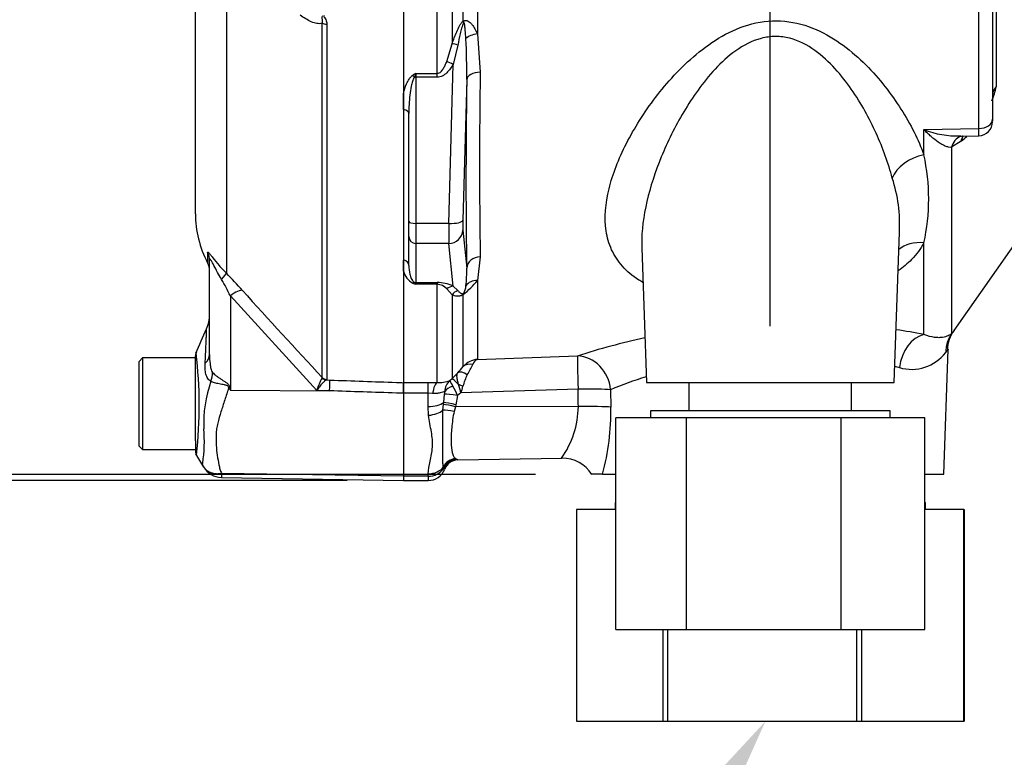
# Model space of a CAD drawing. Units: millimetres. Extents: x 0 to 594, y 0 to 420.
# Drawn here: x 297 to 325, y 145 to 166 of the extents above; entities that cross this region are included whole.
import ezdxf
from ezdxf import colors
from ezdxf.entities.mleader import LeaderData, LeaderLine
from ezdxf.enums import TextEntityAlignment as Align
from ezdxf.math import Vec2, Vec3

# ---------------------------------------------------------------- set-up
doc = ezdxf.new("R2010")
doc.units = ezdxf.units.MM
for name, color, linetype in [('Default', 7, 'Continuous'), ('II0-55-ADPIMP4-S', 7, 'Continuous'), ('II0-55-STD', 7, 'Continuous'), ('II2-01-STD', 7, 'Continuous')]:
    doc.layers.add(name, color=color, linetype=linetype)
doc.styles.add('SEACAD_Arial', font='arial.ttf')
doc.styles.add('SEACAD_Solid_Edge_ANSI1_Symbols', font='semeca1.ttf')
doc.dimstyles.new('ISO-InstDr', dxfattribs={"dimtxt": 3.2, "dimasz": 4.48, "dimexe": 1.6, "dimexo": 1.6, "dimgap": 0.8, "dimtad": 1, "dimdec": 0, "dimlfac": 5, "dimzin": 0, "dimdsep": 46, "dimtxsty": 'SEACAD_Arial', "dimblk1": '_SE_FILLED', "dimblk2": '_SE_FILLED', "dimsah": 1, "dimcen": 1.6, "dimadec": 0, "dimazin": 0, "dimtfac": 0.5, "dimtofl": 0, "dimtmove": 0, "dimatfit": 3, "dimfxl": 1, "dimtzin": 0, "dimarcsym": 0})

# ---------------------------------------------------------------- blocks, each defined once
blk = doc.blocks.new('SE5')
at = {"layer": 'II0-55-ADPIMP4-S', "color": 7, "linetype": 'Continuous'}
for p, q in [((315.621, 155.797), (315.621, 154.997)), ((320.233, 154.997), (320.233, 155.797)), ((321.327, 154.997), (314.527, 154.997)), ((314.527, 154.997), (314.527, 154.797)), ((321.327, 154.797), (321.327, 154.997)), ((315.555, 154.797), (313.544, 154.797)), ((313.544, 148.797), (313.544, 154.797)), ((319.937, 154.797), (315.555, 154.797)), ((315.555, 148.797), (315.555, 154.797)), ((319.937, 148.797), (319.937, 154.797)), ((322.31, 154.797), (319.937, 154.797)), ((322.31, 148.797), (322.31, 154.797)), ((313.544, 152.197), (312.43, 152.197)), ((312.43, 152.197), (312.43, 146.197)), ((313.527, 152.397), (313.544, 152.397)), ((313.527, 152.397), (313.527, 152.197)), ((322.31, 152.397), (322.327, 152.397)), ((323.416, 152.197), (322.31, 152.197)), ((322.327, 152.197), (322.327, 152.397)), ((323.416, 152.197), (323.424, 152.197)), ((323.416, 146.197), (323.416, 152.197)), ((323.424, 152.197), (323.424, 146.197)), ((313.544, 148.797), (315.555, 148.797)), ((314.891, 146.197), (314.891, 148.797)), ((315.016, 148.797), (315.016, 146.197)), ((315.555, 148.797), (319.937, 148.797)), ((319.937, 148.797), (322.31, 148.797)), ((320.381, 146.197), (320.381, 148.797)), ((320.513, 148.797), (320.513, 146.197)), ((312.43, 146.197), (314.891, 146.197)), ((314.891, 146.197), (315.016, 146.197)), ((315.016, 146.197), (320.381, 146.197)), ((320.381, 146.197), (320.513, 146.197)), ((320.513, 146.197), (323.416, 146.197)), ((323.416, 146.197), (323.424, 146.197))]:
    blk.add_line(p, q, dxfattribs=at)
at = {"layer": 'II0-55-STD', "color": 7, "linetype": 'Continuous'}
for p, q in [((307.527, 172.171), (307.527, 155.793)), ((301.627, 160.583), (301.627, 168.826)), ((302.505, 167.454), (302.505, 158.895)), ((305.218, 155.943), (305.218, 165.982)), ((305.353, 165.955), (305.353, 155.886)), ((301.97, 159.479), (301.97, 159.19)), ((302.027, 156.592), (302.027, 159.251)), ((305.068, 155.575), (302.616, 158.253)), ((302.616, 158.253), (302.616, 155.58)), ((300.127, 156.497), (300.027, 156.397)), ((300.027, 153.997), (300.027, 156.397)), ((300.127, 156.497), (300.127, 153.897)), ((301.627, 156.497), (300.127, 156.497)), ((301.627, 154.512), (301.627, 156.554)), ((305.216, 155.927), (305.218, 155.943)), ((305.353, 155.886), (305.341, 155.871)), ((305.341, 155.871), (305.439, 155.867)), ((307.527, 155.793), (307.527, 155.492)), ((302.6, 155.664), (302.616, 155.58)), ((302.616, 155.58), (305.43, 155.562)), ((305.43, 155.562), (305.068, 155.575)), ((307.527, 155.492), (307.527, 153.153)), ((301.627, 154.147), (301.627, 154.512)), ((301.627, 154.147), (301.627, 153.851)), ((300.027, 153.997), (300.127, 153.897)), ((300.127, 153.897), (301.627, 153.897)), ((302.361, 153.108), (307.527, 153.018)), ((302.365, 153.226), (307.527, 153.153)), ((307.527, 153.153), (307.527, 153.018))]:
    blk.add_line(p, q, dxfattribs=at)
for centre, radius, start, end in [((304.627, 160.583), 3, 180, 207.6604), ((301.527, 158.958), 0.5, 0, 27.6604), ((293.846, 150.31), 12.194, 41.6215, 44.7505), ((296.586, 155.35), 6.693, 25.7113, 30.248), ((411.028, 255.078), 144.995, 221.81357, 223.13453), ((301.027, 157.726), 1, 336.1248, 359.9987), ((135.921, 229.066), 180.86, 336.38954, 336.62958), ((301.827, 156.555), 0.2, 147.5036, 180.0009), ((289.491, 155.145), 12.244, 353.4589, 6.9846), ((305.24, 154.675), 3.378, 159.9531, 183.2474), ((306.643, 155.12), 1.639, 150.5089, 163.8952), ((328.885, 171.987), 30.971, 211.8323, 211.9883), ((297.155, 154.158), 4.724, 352.122, 3.9537), ((301.827, 153.851), 0.2, 179.9959, 209.9273), ((-5.07, -26.167), 355.598, 30.32957, 30.39914), ((302.371, 153.702), 0.594, 209.6391, 269.1971), ((302.967, 153.152), 0.606, 173.0793, 184.23)]:
    blk.add_arc(centre, radius, start, end, dxfattribs=at)
for centre, major_axis, ratio, start_param, end_param in [((305.36, 166.048), (-0.2, 0), 0.462752, 0.785398, 1.535042), ((301.527, 159.251), (-0.5, 0), 0.98153, 3.141593, 3.624359), ((302.152, 158.55), (0.354, 0.353), 0.075679, -0.992408, -0.162853), ((302.608, 158.064), (0.373, 0.333), 0.28094, 0.161124, 1.302937), ((301.027, 156.592), (-1, 0), 0.499545, 2.635149, 3.141593), ((301.252, 155.89), (0.621, 0.784), 0.759677, 5.190842, 5.467118), ((305.348, 156.069), (0.101, -0.172), 0.968548, 4.993824, 5.700688), ((305.36, 156.083), (-0.2, 0), 0.989788, 0.785398, 1.535042), ((305.421, 155.373), (0.018, 0.5), 0.004338, -1.18238, -0.137312), ((302.554, 155.286), (0.885, 0.466), 0.320893, 1.352757, 1.383837)]:
    blk.add_ellipse(centre, major_axis=major_axis, ratio=ratio, start_param=start_param, end_param=end_param, dxfattribs=at)
for points, knots in [([(305.218, 165.982), (305.196, 165.974), (305.172, 165.969), (305.123, 165.967), (305.097, 165.969), (305.019, 165.981), (304.965, 165.999), (304.858, 166.045), (304.805, 166.074), (304.699, 166.138), (304.647, 166.173), (304.594, 166.211)], [0, 0, 0, 0, 0.125, 0.125, 0.25, 0.25, 0.5, 0.5, 0.75, 0.75, 1, 1, 1, 1]), ([(305.218, 165.982), (305.224, 165.999), (305.227, 166.016), (305.229, 166.05), (305.228, 166.067), (305.225, 166.101), (305.222, 166.118), (305.223, 166.145), (305.224, 166.154), (305.225, 166.173), (305.225, 166.183), (305.224, 166.194)], [0, 0, 0, 0, 0.25, 0.25, 0.5, 0.5, 0.75, 0.75, 0.875, 0.875, 1, 1, 1, 1]), ([(305.278, 166.198), (305.27, 166.189), (305.257, 166.18), (305.268, 166.159), (305.277, 166.152), (305.3, 166.125), (305.313, 166.105), (305.343, 166.044), (305.353, 166), (305.353, 165.955)], [0, 0, 0, 0, 0.125, 0.125, 0.25, 0.25, 0.5, 0.5, 1, 1, 1, 1]), ([(301.97, 159.479), (301.97, 159.489), (301.972, 159.495), (301.98, 159.495), (301.984, 159.493), (301.993, 159.487), (301.998, 159.483), (302.017, 159.464), (302.033, 159.444), (302.073, 159.394), (302.097, 159.364), (302.173, 159.267), (302.233, 159.192), (302.362, 159.044), (302.432, 158.968), (302.505, 158.895)], [0, 0, 0, 0, 0.125, 0.125, 0.1875, 0.1875, 0.25, 0.25, 0.375, 0.375, 0.5, 0.5, 0.75, 0.75, 1, 1, 1, 1]), ([(302.368, 158.721), (302.29, 158.851), (302.217, 158.988), (302.133, 159.149), (302.117, 159.18), (302.085, 159.239), (302.07, 159.265), (302.045, 159.295), (302.037, 159.298), (302.028, 159.284), (302.027, 159.269), (302.027, 159.251)], [0, 0, 0, 0, 0.5, 0.5, 0.625, 0.625, 0.75, 0.75, 0.875, 0.875, 1, 1, 1, 1]), ([(301.901, 156.349), (301.906, 156.423), (301.909, 156.494), (301.916, 156.628), (301.919, 156.691), (301.925, 156.811), (301.927, 156.867), (301.931, 156.972), (301.933, 157.02), (301.936, 157.106), (301.938, 157.144), (301.94, 157.21), (301.941, 157.238), (301.943, 157.305), (301.944, 157.328), (301.944, 157.328), (301.944, 157.328), (301.944, 157.327)], [0, 0, 0, 0, 0.0625, 0.0625, 0.125, 0.125, 0.1875, 0.1875, 0.25, 0.25, 0.3125, 0.3125, 0.375, 0.375, 0.5, 0.5, 0.5084984, 0.5084984, 0.5084984, 0.5084984]), ([(302.067, 155.833), (302.05, 155.841), (302.034, 155.851), (302.005, 155.878), (301.991, 155.894), (301.968, 155.93), (301.957, 155.949), (301.939, 155.991), (301.931, 156.014), (301.912, 156.085), (301.905, 156.136), (301.898, 156.24), (301.898, 156.294), (301.901, 156.349)], [0, 0, 0, 0, 0.125, 0.125, 0.25, 0.25, 0.375, 0.375, 0.5, 0.5, 0.75, 0.75, 1, 1, 1, 1]), ([(302.027, 156.592), (302.027, 156.501), (302.03, 156.412), (302.046, 156.279), (302.054, 156.235), (302.069, 156.173), (302.075, 156.152), (302.091, 156.114), (302.1, 156.096), (302.111, 156.084)], [0, 0, 0, 0, 0.5, 0.5, 0.75, 0.75, 0.875, 0.875, 1, 1, 1, 1]), ([(302.111, 156.084), (302.141, 156.053), (302.177, 156.021), (302.238, 155.974), (302.26, 155.958), (302.305, 155.926), (302.328, 155.911), (302.376, 155.879), (302.401, 155.864), (302.45, 155.832), (302.475, 155.816), (302.523, 155.782), (302.545, 155.763), (302.573, 155.729), (302.581, 155.717), (302.593, 155.692), (302.597, 155.678), (302.6, 155.664)], [0, 0, 0, 0, 0.25, 0.25, 0.375, 0.375, 0.5, 0.5, 0.625, 0.625, 0.75, 0.75, 0.875, 0.875, 0.9375, 0.9375, 1, 1, 1, 1]), ([(302.572, 155.652), (302.571, 155.665), (302.567, 155.677), (302.55, 155.697), (302.538, 155.705), (302.514, 155.716), (302.501, 155.72), (302.475, 155.726), (302.462, 155.729), (302.397, 155.742), (302.348, 155.749), (302.253, 155.768), (302.209, 155.779), (302.131, 155.803), (302.096, 155.817), (302.067, 155.833)], [0, 0, 0, 0, 0.0625, 0.0625, 0.125, 0.125, 0.1875, 0.1875, 0.25, 0.25, 0.5, 0.5, 0.75, 0.75, 1, 1, 1, 1]), ([(305.341, 155.871), (305.327, 155.865), (305.309, 155.853), (305.269, 155.818), (305.247, 155.796), (305.199, 155.744), (305.173, 155.713), (305.135, 155.664), (305.122, 155.647), (305.095, 155.612), (305.082, 155.593), (305.068, 155.575)], [0, 0, 0, 0, 0.25, 0.25, 0.5, 0.5, 0.75, 0.75, 0.875, 0.875, 1, 1, 1, 1]), ([(305.439, 155.867), (306.068, 155.845), (306.697, 155.823), (307.327, 155.8), (307.393, 155.798), (307.46, 155.796), (307.527, 155.793)], [0, 0, 0, 0, 0.904208, 0.904208, 0.904208, 1, 1, 1, 1]), ([(302.572, 155.652), (302.534, 155.535), (302.495, 155.419), (302.421, 155.192), (302.384, 155.08), (302.315, 154.859), (302.283, 154.751), (302.244, 154.591), (302.233, 154.538), (302.222, 154.459), (302.219, 154.433), (302.215, 154.38), (302.214, 154.354), (302.211, 154.276), (302.21, 154.224), (302.21, 154.122), (302.212, 154.071), (302.22, 153.922), (302.23, 153.827), (302.258, 153.643), (302.275, 153.555), (302.302, 153.427), (302.311, 153.385), (302.325, 153.324), (302.332, 153.304), (302.347, 153.264), (302.356, 153.245), (302.365, 153.226)], [0, 0, 0, 0, 0.125, 0.125, 0.25, 0.25, 0.375, 0.375, 0.4375, 0.4375, 0.46875, 0.46875, 0.5, 0.5, 0.5625, 0.5625, 0.625, 0.625, 0.75, 0.75, 0.875, 0.875, 0.9375, 0.9375, 0.96875, 0.96875, 1, 1, 1, 1]), ([(307.527, 155.492), (307.46, 155.494), (307.393, 155.496), (307.327, 155.499), (306.694, 155.52), (306.062, 155.541), (305.43, 155.562)], [0, 0, 0, 0, 0.095375, 0.095375, 0.095375, 1, 1, 1, 1]), ([(301.855, 153.408), (301.845, 153.426), (301.838, 153.445), (301.832, 153.472), (301.83, 153.48), (301.83, 153.492), (301.83, 153.496), (301.832, 153.503), (301.833, 153.507), (301.834, 153.51)], [0, 0, 0, 0, 0.5, 0.5, 0.75, 0.75, 0.875, 0.875, 1, 1, 1, 1]), ([(301.855, 153.408), (301.858, 153.404), (301.863, 153.396), (301.871, 153.384), (301.88, 153.372), (301.89, 153.36), (301.901, 153.348), (301.912, 153.336), (301.925, 153.325), (301.939, 153.313), (301.953, 153.302), (301.969, 153.291), (301.985, 153.281), (302.003, 153.271), (302.022, 153.261), (302.042, 153.253), (302.063, 153.244), (302.086, 153.237), (302.109, 153.231), (302.133, 153.225), (302.159, 153.221), (302.186, 153.217), (302.213, 153.215), (302.242, 153.214), (302.272, 153.215), (302.302, 153.217), (302.334, 153.22), (302.355, 153.224), (302.365, 153.226)], [0, 0, 0, 0, 0.027104, 0.055109, 0.084017, 0.113828, 0.144542, 0.176161, 0.208686, 0.242117, 0.276455, 0.311701, 0.347857, 0.384922, 0.422899, 0.461787, 0.501589, 0.542305, 0.583936, 0.626484, 0.669949, 0.714333, 0.759637, 0.805862, 0.853009, 0.901081, 0.950077, 1, 1, 1, 1])]:
    blk.add_open_spline(points, degree=3, knots=knots, dxfattribs=at)
at = {"layer": 'II2-01-STD', "color": 7, "linetype": 'Continuous'}
for p, q in [((308.902, 172.757), (308.902, 165.401)), ((309.221, 166.046), (309.221, 172.747)), ((309.624, 172.761), (309.624, 165.68)), ((308.478, 164.559), (308.478, 172.231)), ((324.335, 171.5), (324.335, 164.186)), ((323.841, 162.997), (323.841, 166.414)), ((324.227, 166.6), (324.227, 163.259)), ((309.624, 165.68), (309.703, 164.592)), ((308.751, 164.896), (308.902, 165.401)), ((309.066, 165.363), (308.932, 164.815)), ((308.81, 160.306), (308.932, 164.815)), ((307.877, 164.559), (308.478, 164.559)), ((307.877, 164.559), (307.877, 164.449)), ((308.478, 164.449), (307.877, 164.449)), ((307.877, 164.449), (307.877, 160.306)), ((308.478, 164.449), (308.478, 164.559)), ((309.318, 164.386), (309.209, 160.395)), ((307.527, 163.532), (307.527, 163.991)), ((307.677, 160.358), (307.677, 163.418)), ((324.227, 163.259), (324.227, 163.202)), ((322.282, 162.965), (323.841, 162.997)), ((322.282, 162.251), (322.282, 162.965)), ((323.31, 162.779), (323.835, 162.79)), ((323.336, 162.636), (323.066, 162.464)), ((323.352, 162.649), (323.336, 162.636)), ((323.066, 162.464), (323.066, 157.184)), ((307.677, 159.934), (307.677, 160.358)), ((308.81, 160.306), (307.877, 160.306)), ((307.877, 160.306), (307.877, 159.741)), ((309.209, 160.112), (309.318, 159.043)), ((321.438, 155.797), (321.587, 160.057)), ((323.144, 157.269), (325.096, 160.057)), ((307.677, 159.114), (307.677, 159.934)), ((308.81, 159.741), (307.877, 159.741)), ((307.877, 159.741), (307.877, 158.63)), ((308.932, 158.532), (308.81, 159.741)), ((322.282, 157.161), (322.282, 159.753)), ((314.282, 159.619), (314.415, 155.797)), ((307.527, 158.955), (307.527, 159.27)), ((309.703, 159.361), (309.624, 158.692)), ((307.877, 158.63), (308.478, 158.63)), ((307.877, 158.63), (307.877, 158.582)), ((308.478, 158.582), (307.877, 158.582)), ((308.478, 158.63), (308.478, 158.582)), ((308.478, 155.796), (308.478, 158.582)), ((309.624, 158.692), (309.624, 156.455)), ((308.902, 158.282), (308.751, 158.451)), ((308.932, 158.532), (309.066, 158.404)), ((308.902, 158.282), (308.902, 155.91)), ((309.221, 156.251), (309.221, 158.291)), ((322.848, 153.197), (322.971, 156.73)), ((309.624, 156.455), (312.459, 156.55)), ((308.902, 155.91), (309.065, 156.074)), ((307.527, 155.801), (308.227, 155.801)), ((307.527, 155.5), (307.527, 155.793)), ((308.227, 155.801), (308.478, 155.796)), ((308.227, 155.5), (308.227, 155.801)), ((308.84, 155.855), (308.902, 155.91)), ((314.415, 155.797), (321.438, 155.797)), ((312.477, 155.611), (309.154, 155.501)), ((313.399, 155.594), (313.407, 155.099)), ((308.227, 155.5), (307.527, 155.5)), ((308.227, 155.117), (308.227, 155.5)), ((308.352, 155.49), (308.227, 155.5)), ((308.659, 155.18), (308.665, 155.235)), ((308.665, 155.235), (308.692, 155.471)), ((309.057, 155.431), (309.009, 155.169)), ((309.154, 155.501), (309.057, 155.431)), ((308.239, 154.87), (308.227, 155.117)), ((308.644, 155.01), (308.659, 155.18)), ((308.996, 155.113), (308.962, 154.979)), ((309.009, 155.169), (308.996, 155.113)), ((312.484, 155.117), (308.996, 155.113)), ((309, 153.642), (309.028, 153.624)), ((309.062, 153.603), (312.02, 153.654)), ((308.675, 153.372), (308.66, 153.409)), ((308.227, 153.146), (307.527, 153.146)), ((307.527, 153.021), (308.227, 153.021)), ((308.227, 153.146), (308.227, 153.211)), ((308.227, 153.146), (308.227, 153.021)), ((313.171, 153.197), (312.864, 153.197)), ((313.171, 153.197), (313.544, 153.197)), ((322.31, 153.197), (322.848, 153.197))]:
    blk.add_line(p, q, dxfattribs=at)
for centre, radius, start, end in [((294.172, 164.662), 15.148, 358.9571, 3.3409), ((311.302, 158.739), 6.753, 120.478, 121.3368), ((311.659, 162.986), 4.096, 157.4183, 159.0569), ((475.826, 161.977), 166.144, 179.09811, 180.90189), ((321.757, 164.753), 2.64, 338.3503, 347.58), ((323.827, 163.19), 0.4, 271.2453, 0.0011), ((323.242, 165.44), 2.654, 248.7931, 271.5473), ((321.757, 164.753), 2.64, 307.1544, 311.3223), ((316.658, 161.002), 5.76, 347.4786, 12.5214), ((317.492, 160.301), 4.102, 356.571, 18.3397), ((308.034, 159.076), 0.522, 193.4135, 242.0778), ((306.512, 158.92), 2.808, 352.2083, 2.5083), ((310.26, 164.996), 6.842, 248.838, 249.6159), ((307.632, 158.425), 0.29, 32.707, 46.2178), ((308.485, 157.562), 1.068, 65.2718, 90.3769), ((308.464, 158.204), 0.378, 40.6851, 87.8326), ((307.634, 160.291), 2.553, 308.4132, 321.1985), ((308.864, 158.545), 0.431, 329.1715, 359.2169), ((318.566, 137.637), 19.874, 79.2259, 81.5195), ((323.912, 156.703), 0.963, 143.6373, 178.27), ((318.566, 137.637), 19.874, 102.1991, 107.8951), ((321.932, 157.392), 1.221, 253.6578, 322.3911), ((309.697, 155.812), 0.648, 96.4346, 137.2783), ((309.745, 156.208), 0.276, 115.9845, 158.1215), ((306.287, 158.674), 3.805, 316.8999, 320.4474), ((303.515, 159.268), 6.666, 330.8215, 333.6568), ((318.455, 143.337), 13.259, 76.3281, 76.8939), ((308.53, 156.626), 0.832, 266.4069, 291.8862), ((309.137, 155.525), 0.444, 132.0021, 178.0531), ((309.716, 156.218), 0.948, 202.5566, 213.6107), ((310.692, 155.325), 1.524, 152.9307, 166.0882), ((318.455, 143.337), 13.259, 107.7965, 112.4161), ((308.21, 155.518), 0.485, 354.4456, 2.5816), ((307.041, 154.589), 2.185, 22.6653, 30.3584), ((307.832, 155.26), 1.344, 10.3184, 20.956), ((306.623, 156.385), 2.681, 340.7557, 345.0093), ((309.883, 155.156), 2.601, 324.7335, 359.1323), ((306.346, 155.011), 7.061, 345.1167, 0.7189), ((309.053, 153.216), 0.408, 93.5554, 157.4562), ((309.069, 153.203), 0.4, 91.0173, 159.3319), ((308.652, 152.994), 0.733, 56.0675, 59.1827), ((312.037, 152.678), 0.973, 31.6444, 90.9295), ((308.244, 153.67), 0.525, 268.136, 325.3642), ((308.227, 153.521), 0.5, 270, 339.3035), ((308.667, 153.377), 0.0102, 328.9051, 337.4978), ((308.502, 153.242), 0.218, 28.0806, 37.0753)]:
    blk.add_arc(centre, radius, start, end, dxfattribs=at)
for centre, major_axis, ratio, start_param, end_param in [((309.503, 165.913), (-0.242, 0.319), 0.502881, 0.807811, 0.960217), ((309.638, 165.483), (-0.396, -0.058), 0.492547, 4.675877, 5.687129), ((309.185, 165.262), (-0.377, 0.133), 0.151263, -1.196408, -0.670987), ((308.932, 164.711), (-0.348, 0.197), 0.227, 4.840402, 5.384438), ((307.79, 164.4), (-0.106, 0.17), 0.319671, 4.811495, 5.184571), ((307.877, 164.501), (-0.2, 0), 0.258819, 1.351911, 1.570796), ((309.717, 164.371), (-0.4, 0.005), 0.551174, 4.754229, 6.238818), ((310.286, 174.787), (-0.7, -18.87), 0.037007, -0.985615, -0.582433), ((324.827, 163.955), (-0.6, 0), 0.670489, 5.67232, 6.283185), ((307.477, 163.418), (0.2, 0), 0.587242, 0, 1.318116), ((323.827, 163.259), (0.4, 0), 0.655191, 4.747296, 6.283185), ((323.557, 162.223), (0.236, -0.552), 0.823802, 3.145771, 3.950286), ((323.557, 162.223), (0.236, -0.552), 0.823802, 3.124634, 3.145771), ((323.827, 162.394), (0.378, -0.466), 0.683549, 3.375582, 3.732907), ((323.843, 162.407), (0.387, -0.459), 0.668492, 3.396536, 3.72034), ((322.316, 161.557), (0.945, 0.327), 0.68018, 1.375238, 2.621925), ((307.877, 160.358), (-0.2, 0), 0.258819, 0, 1.570796), ((308.828, 160.513), (-0.015, -0.8), 0.018523, -1.308654, -0.261456), ((308.81, 160.41), (0.4, -0.011), 0.25873, 4.719408, 6.244864), ((309.227, 160.498), (-0.015, -0.4), 0.037007, -1.307624, -0.260426), ((308.81, 160.127), (0.398, 0.04), 0.965594, 4.614938, 6.140394), ((307.877, 159.934), (-0.2, 0), 0.965926, 0, 1.570796), ((322.316, 158.921), (0.887, -0.462), 0.793689, 1.999343, 2.854089), ((307.477, 159.114), (0.2, 0), 0.809412, 0, 1.318116), ((309.717, 159.028), (-0.4, -0.008), 0.834325, 4.731415, 6.216005), ((307.79, 158.446), (0.074, 0.186), 0.502727, 0.29659, 0.669666), ((307.877, 158.824), (-0.2, 0), 0.965926, 1.351911, 1.570796), ((309.638, 158.344), (-0.388, 0.099), 0.861179, 4.963697, 5.974949), ((308.932, 158.146), (0.171, 0.362), 0.847175, 0.508801, 1.052837), ((309.185, 158.036), (0.167, 0.364), 0.931999, 0.778794, 1.304215), ((309.503, 158.041), (-0.236, 0.323), 0.522098, 0.246434, 0.39884), ((323.885, 156.612), (-0.745, 0.667), 0.967677, 0.124643, 0.711634), ((322.316, 156.185), (0.198, 0.98), 0.7249, 0.319572, 1.681221), ((312.494, 155.559), (-0.033, 0.999), 0.015732, 0.132067, 1.517894), ((312.494, 155.559), (0.306, -0.952), 0.8986, 1.325105, 2.836814), ((309.348, 155.793), (-0.294, 0.271), 0.429268, 5.129491, 6.196656), ((309.503, 155.97), (-0.312, 0.251), 0.772305, 5.308024, 6.148485), ((308.478, 155.301), (0.02, 0.5), 0.286638, 0.141416, 1.195159), ((309.256, 155.559), (-0.355, 0.352), 0.024934, -1.051288, -0.077289), ((309.067, 155.482), (-0.398, -0.04), 0.587547, 5.014464, 5.867024), ((309.222, 155.595), (-0.362, 0.171), 0.208997, -1.446744, -1.091654), ((312.494, 155.559), (1, 0.014), 0.052571, 0.440269, 1.587525), ((308.227, 155.344), (0.5, 0), 0.454497, 4.712389, 5.781892), ((309.016, 155.148), (-0.39, 0.088), 0.047229, 4.740924, 5.840314), ((309.064, 155.41), (-0.396, 0.058), 0.049279, 4.737209, 5.942771), ((308.239, 155.119), (0.497, 0.059), 0.495503, 4.654048, 5.606747), ((308.969, 154.924), (-0.394, 0.07), 0.131778, 4.753406, 5.702559), ((309.003, 155.092), (-0.39, 0.089), 0.047146, 4.741062, 5.808408), ((312.501, 155.064), (-1, -0.014), 0.052574, 3.578411, 4.729109), ((309.007, 153.252), (0.267, 0.298), 0.948014, 0.775763, 1.861193), ((308.227, 153.606), (0.5, 0), 0.7904, 4.712389, 5.762209)]:
    blk.add_ellipse(centre, major_axis=major_axis, ratio=ratio, start_param=start_param, end_param=end_param, dxfattribs=at)
for points, knots in [([(308.902, 165.401), (308.943, 165.515), (308.986, 165.629), (309.059, 165.796), (309.085, 165.852), (309.129, 165.932), (309.145, 165.958), (309.18, 166.007), (309.199, 166.03), (309.221, 166.046)], [0, 0, 0, 0, 0.5, 0.5, 0.75, 0.75, 0.875, 0.875, 1, 1, 1, 1]), ([(309.234, 165.997), (309.225, 165.986), (309.219, 165.974), (309.208, 165.948), (309.203, 165.935), (309.189, 165.896), (309.181, 165.87), (309.158, 165.79), (309.145, 165.737), (309.108, 165.577), (309.087, 165.47), (309.066, 165.363)], [0, 0, 0, 0, 0.0625, 0.0625, 0.125, 0.125, 0.25, 0.25, 0.5, 0.5, 1, 1, 1, 1]), ([(309.221, 166.046), (309.242, 166.058), (309.266, 166.064), (309.313, 166.062), (309.335, 166.054), (309.377, 166.032), (309.397, 166.018), (309.434, 165.985), (309.451, 165.966), (309.499, 165.908), (309.527, 165.865), (309.579, 165.775), (309.602, 165.728), (309.624, 165.68)], [0, 0, 0, 0, 0.125, 0.125, 0.25, 0.25, 0.375, 0.375, 0.5, 0.5, 0.75, 0.75, 1, 1, 1, 1]), ([(309.294, 165.545), (309.29, 165.624), (309.285, 165.703), (309.274, 165.821), (309.27, 165.86), (309.262, 165.918), (309.259, 165.937), (309.254, 165.965), (309.252, 165.974), (309.246, 165.992), (309.24, 166.005), (309.234, 165.997)], [0, 0, 0, 0, 0.5, 0.5, 0.75, 0.75, 0.875, 0.875, 0.9375, 0.9375, 1, 1, 1, 1]), ([(314.312, 158.632), (314.272, 158.655), (314.233, 158.679), (314.016, 158.82), (313.86, 158.952), (313.605, 159.239), (313.504, 159.395), (313.352, 159.729), (313.3, 159.908), (313.216, 160.464), (313.251, 160.872), (313.456, 161.707), (313.624, 162.135), (314.069, 163.008), (314.348, 163.452), (314.837, 164.091), (315.013, 164.301), (315.395, 164.71), (315.604, 164.911), (316.279, 165.474), (316.8, 165.806), (317.709, 166.04), (318.026, 166.068), (318.648, 166.008), (318.949, 165.922), (319.501, 165.682), (319.756, 165.527), (320.225, 165.183), (320.437, 164.996), (321.027, 164.408), (321.358, 163.978), (321.906, 163.117), (322.126, 162.677), (322.282, 162.251)], [0.3372345, 0.3372345, 0.3372345, 0.3372345, 0.34375, 0.34375, 0.375, 0.375, 0.40625, 0.40625, 0.4375, 0.4375, 0.5, 0.5, 0.5625, 0.5625, 0.625, 0.625, 0.65625, 0.65625, 0.6875, 0.6875, 0.75, 0.75, 0.78125, 0.78125, 0.8125, 0.8125, 0.84375, 0.84375, 0.875, 0.875, 0.9375, 0.9375, 1, 1, 1, 1]), ([(321.386, 161.592), (321.275, 162.009), (321.121, 162.438), (320.736, 163.284), (320.504, 163.708), (320.083, 164.312), (319.93, 164.508), (319.59, 164.88), (319.401, 165.059), (318.978, 165.36), (318.738, 165.488), (318.347, 165.587), (318.21, 165.605), (317.936, 165.604), (317.801, 165.586), (317.401, 165.481), (317.164, 165.354), (316.732, 165.048), (316.538, 164.869), (316.185, 164.492), (316.024, 164.291), (315.73, 163.885), (315.595, 163.678), (315.222, 163.051), (315.011, 162.622), (314.661, 161.766), (314.524, 161.344), (314.331, 160.514), (314.276, 160.104), (314.28, 159.684), (314.28, 159.655), (314.281, 159.626)], [0, 0, 0, 0, 0.0625, 0.0625, 0.125, 0.125, 0.15625, 0.15625, 0.1875, 0.1875, 0.21875, 0.21875, 0.234375, 0.234375, 0.25, 0.25, 0.28125, 0.28125, 0.3125, 0.3125, 0.34375, 0.34375, 0.375, 0.375, 0.4375, 0.4375, 0.5, 0.5, 0.5625, 0.5625, 0.5672169, 0.5672169, 0.5672169, 0.5672169]), ([(308.478, 164.559), (308.498, 164.559), (308.518, 164.565), (308.554, 164.582), (308.569, 164.593), (308.612, 164.631), (308.635, 164.662), (308.675, 164.726), (308.692, 164.759), (308.724, 164.826), (308.738, 164.861), (308.751, 164.896)], [0, 0, 0, 0, 0.125, 0.125, 0.25, 0.25, 0.5, 0.5, 0.75, 0.75, 1, 1, 1, 1]), ([(308.932, 164.815), (308.907, 164.771), (308.88, 164.728), (308.821, 164.647), (308.788, 164.609), (308.714, 164.54), (308.673, 164.508), (308.604, 164.474), (308.58, 164.465), (308.53, 164.453), (308.504, 164.449), (308.478, 164.449)], [0, 0, 0, 0, 0.25, 0.25, 0.5, 0.5, 0.75, 0.75, 0.875, 0.875, 1, 1, 1, 1]), ([(307.527, 163.991), (307.547, 164.084), (307.575, 164.176), (307.633, 164.31), (307.655, 164.354), (307.697, 164.417), (307.712, 164.437), (307.747, 164.475), (307.766, 164.493), (307.79, 164.507)], [0, 0, 0, 0, 0.5, 0.5, 0.75, 0.75, 0.875, 0.875, 1, 1, 1, 1]), ([(307.833, 164.451), (307.819, 164.432), (307.81, 164.412), (307.792, 164.371), (307.785, 164.35), (307.765, 164.286), (307.755, 164.243), (307.728, 164.114), (307.716, 164.027), (307.686, 163.766), (307.677, 163.592), (307.677, 163.418)], [0, 0, 0, 0, 0.0625, 0.0625, 0.125, 0.125, 0.25, 0.25, 0.5, 0.5, 1, 1, 1, 1]), ([(323.066, 162.464), (323.038, 162.461), (323.009, 162.463), (322.949, 162.476), (322.918, 162.486), (322.855, 162.512), (322.823, 162.528), (322.757, 162.565), (322.724, 162.586), (322.625, 162.654), (322.557, 162.707), (322.454, 162.798), (322.42, 162.829), (322.368, 162.879), (322.351, 162.895), (322.316, 162.93), (322.299, 162.948), (322.282, 162.965)], [0, 0, 0, 0, 0.125, 0.125, 0.25, 0.25, 0.375, 0.375, 0.5, 0.5, 0.75, 0.75, 0.875, 0.875, 0.9375, 0.9375, 1, 1, 1, 1]), ([(323.835, 162.79), (323.835, 162.79), (323.836, 162.791), (323.837, 162.8), (323.837, 162.808), (323.838, 162.83), (323.839, 162.844), (323.84, 162.879), (323.84, 162.898), (323.84, 162.944), (323.841, 162.969), (323.841, 162.997)], [0.4098438, 0.4098438, 0.4098438, 0.4098438, 0.5, 0.5, 0.625, 0.625, 0.75, 0.75, 0.875, 0.875, 1, 1, 1, 1]), ([(322.282, 159.753), (322.189, 159.585), (322.073, 159.428), (321.821, 159.169), (321.694, 159.061), (321.553, 158.96)], [0, 0, 0, 0, 0.03125, 0.03125, 0.05564406, 0.05564406, 0.05564406, 0.05564406]), ([(307.677, 159.114), (307.677, 159.03), (307.686, 158.947), (307.716, 158.826), (307.728, 158.787), (307.755, 158.728), (307.765, 158.708), (307.785, 158.68), (307.792, 158.671), (307.81, 158.652), (307.819, 158.643), (307.833, 158.635)], [0, 0, 0, 0, 0.5, 0.5, 0.75, 0.75, 0.875, 0.875, 0.9375, 0.9375, 1, 1, 1, 1]), ([(309.066, 158.404), (309.087, 158.381), (309.108, 158.36), (309.145, 158.334), (309.158, 158.326), (309.18, 158.318), (309.188, 158.316), (309.203, 158.315), (309.208, 158.316), (309.219, 158.318), (309.225, 158.32), (309.234, 158.324)], [0, 0, 0, 0, 0.5, 0.5, 0.75, 0.75, 0.875, 0.875, 0.9375, 0.9375, 1, 1, 1, 1]), ([(309.221, 158.291), (309.199, 158.275), (309.18, 158.266), (309.145, 158.252), (309.129, 158.248), (309.085, 158.241), (309.059, 158.241), (308.986, 158.25), (308.943, 158.264), (308.902, 158.282)], [0, 0, 0, 0, 0.125, 0.125, 0.25, 0.25, 0.5, 0.5, 1, 1, 1, 1]), ([(323.066, 157.184), (323.043, 157.165), (323.01, 157.143), (322.926, 157.103), (322.873, 157.086), (322.777, 157.072), (322.742, 157.069), (322.666, 157.069), (322.625, 157.071), (322.494, 157.089), (322.394, 157.114), (322.282, 157.161)], [0, 0, 0, 0, 0.25, 0.25, 0.5, 0.5, 0.625, 0.625, 0.75, 0.75, 1, 1, 1, 1]), ([(323.066, 157.184), (323.094, 157.216), (323.116, 157.24), (323.138, 157.265), (323.143, 157.271), (323.149, 157.278), (323.151, 157.28), (323.151, 157.28)], [0, 0, 0, 0, 0.25, 0.25, 0.375, 0.375, 0.4696208, 0.4696208, 0.4696208, 0.4696208]), ([(322.971, 156.742), (322.971, 156.742), (322.97, 156.74), (322.964, 156.732), (322.96, 156.726), (322.941, 156.702), (322.923, 156.678), (322.899, 156.646)], [0.5027273, 0.5027273, 0.5027273, 0.5027273, 0.625, 0.625, 0.75, 0.75, 1, 1, 1, 1]), ([(309.087, 155.741), (309.076, 155.78), (309.067, 155.816), (309.052, 155.884), (309.046, 155.916), (309.042, 155.972), (309.042, 155.997), (309.048, 156.041), (309.055, 156.06), (309.065, 156.074)], [0, 0, 0, 0, 0.25, 0.25, 0.5, 0.5, 0.75, 0.75, 1, 1, 1, 1]), ([(308.694, 155.54), (308.68, 155.54), (308.662, 155.535), (308.617, 155.519), (308.591, 155.51), (308.531, 155.494), (308.497, 155.488), (308.427, 155.483), (308.39, 155.484), (308.352, 155.49)], [0, 0, 0, 0, 0.25, 0.25, 0.5, 0.5, 0.75, 0.75, 1, 1, 1, 1]), ([(308.66, 153.409), (308.649, 153.45), (308.644, 153.492), (308.639, 153.583), (308.638, 153.632), (308.639, 153.737), (308.641, 153.794), (308.644, 153.916), (308.645, 153.982), (308.646, 154.186), (308.644, 154.336), (308.64, 154.578), (308.639, 154.663), (308.639, 154.834), (308.64, 154.922), (308.644, 155.01)], [0, 0, 0, 0, 0.125, 0.125, 0.25, 0.25, 0.375, 0.375, 0.5, 0.5, 0.75, 0.75, 0.875, 0.875, 1, 1, 1, 1]), ([(308.962, 154.979), (308.944, 154.899), (308.931, 154.821), (308.908, 154.667), (308.899, 154.591), (308.878, 154.371), (308.872, 154.236), (308.878, 153.996), (308.888, 153.895), (308.918, 153.774), (308.929, 153.739), (308.959, 153.682), (308.976, 153.659), (309, 153.642)], [0, 0, 0, 0, 0.125, 0.125, 0.25, 0.25, 0.5, 0.5, 0.75, 0.75, 0.875, 0.875, 1, 1, 1, 1]), ([(308.227, 153.211), (308.227, 153.325), (308.251, 153.445), (308.306, 153.697), (308.338, 153.83), (308.352, 154.037), (308.352, 154.108), (308.34, 154.253), (308.329, 154.327), (308.29, 154.553), (308.256, 154.708), (308.239, 154.87)], [0, 0, 0, 0, 0.25, 0.25, 0.5, 0.5, 0.625, 0.625, 0.75, 0.75, 1, 1, 1, 1])]:
    blk.add_open_spline(points, degree=3, knots=knots, dxfattribs=at)
for points, degree in [([(323.319, 162.774), (323.33, 162.776), (323.336, 162.778), (323.337, 162.779)], 3), ([(312.484, 155.117), (312.48, 155.364), (312.477, 155.611)], 2)]:
    blk.add_open_spline(points, degree=degree, dxfattribs=at)
blk = doc.blocks.new('DMBLK875')
at = {"layer": 'Default', "linetype": 'Continuous'}
for points in [[(322.407, 240.9), (317.927, 240.153), (322.407, 239.407)], [(354.047, 240.9), (354.047, 239.407), (358.527, 240.153)]]:
    blk.add_hatch(color=7, dxfattribs=at).paths.add_polyline_path(points)
at = {"layer": 'Default', "color": 7, "linetype": 'Continuous'}
for p, q in [((317.927, 157.397), (317.927, 241.753)), ((358.527, 217.247), (358.527, 241.753)), ((358.527, 240.153), (317.927, 240.153))]:
    blk.add_line(p, q, dxfattribs=at)
at = {"layer": 'Default', "color": 7, "linetype": 'Continuous', "style": 'SEACAD_Arial'}
for s, p in [('203', (333.044, 247.993)), ('(', (329.983, 244.153)), ('7.99"', (333.044, 244.153)), (')', (345.009, 244.153))]:
    blk.add_text(s, height=3.2, dxfattribs=at).set_placement(p, align=Align.TOP_LEFT)
blk = doc.blocks.new('_SE_FILLED')
at = {"color": 0}
blk.add_line((0, 0), (-1, 0), dxfattribs=at)
blk.add_solid([(0, 0), (-1, -0.1665), (-1, 0.1665), (0, 0)], dxfattribs=at)
blk = doc.blocks.new('DMBLK887')
at = {"layer": 'Default', "linetype": 'Continuous'}
for points in [[(276.75, 192.093), (278.244, 192.093), (277.497, 196.573)], [(276.75, 157.501), (277.497, 153.021), (278.244, 157.501)]]:
    blk.add_hatch(color=7, dxfattribs=at).paths.add_polyline_path(points)
at = {"layer": 'Default', "color": 7, "linetype": 'Continuous'}
for p, q in [((305.927, 196.573), (275.897, 196.573)), ((277.497, 196.573), (277.497, 153.021)), ((305.927, 153.021), (275.897, 153.021))]:
    blk.add_line(p, q, dxfattribs=at)
for s, style, p in [(')', 'SEACAD_Arial', (273.497, 184.524)), ('8.57"', 'SEACAD_Arial', (273.497, 172.559)), ('218', 'SEACAD_Arial', (269.657, 172.559)), ('(', 'SEACAD_Arial', (273.497, 169.498)), ('O', 'SEACAD_Solid_Edge_ANSI1_Symbols', (273.497, 163.609))]:
    blk.add_text(s, height=3.2, rotation=90, dxfattribs=dict(at, style=style)).set_placement(p, align=Align.TOP_LEFT)
blk = doc.blocks.new('DMBLK888')
at = {"layer": 'Default', "linetype": 'Continuous'}
for points in [[(286.35, 170.317), (287.844, 170.317), (287.097, 174.797)], [(286.35, 157.668), (287.097, 153.188), (287.844, 157.668)]]:
    blk.add_hatch(color=7, dxfattribs=at).paths.add_polyline_path(points)
at = {"layer": 'Default', "color": 7, "linetype": 'Continuous'}
for p, q in [((323.373, 174.797), (285.497, 174.797)), ((287.097, 174.797), (287.097, 153.188)), ((311.266, 153.188), (285.497, 153.188))]:
    blk.add_line(p, q, dxfattribs=at)
at = {"layer": 'Default', "color": 7, "linetype": 'Continuous', "style": 'SEACAD_Arial'}
for s, p in [(')', (283.097, 170.775)), ('4.25"', (283.097, 158.81)), ('108', (279.257, 158.81)), ('(', (283.097, 155.749))]:
    blk.add_text(s, height=3.2, rotation=90, dxfattribs=at).set_placement(p, align=Align.TOP_LEFT)

msp = doc.modelspace()

# ---------------------------------------------------------------- block references
at = {"layer": 'Default'}
msp.add_blockref('SE5', (0, 0), dxfattribs=at)

# ---------------------------------------------------------------- dimensions: what is measured, and where the dimension line sits
at = {"layer": 'Default', "color": 7, "linetype": 'Continuous'}
dim = msp.add_linear_dim(base=(317.927, 240.153), p1=(358.527, 215.647), p2=(317.927, 155.797), text='\\A1;<>', dimstyle='ISO-InstDr', override={"dimpost": '\\X'}, dxfattribs=at)
dim.commit()
dim.dimension.update_dxf_attribs({"geometry": 'DMBLK875', "text_midpoint": (338.227, 240.153), "dimtype": 160})
for base, p1, p2, angle, text, picture, middle, dimtype in [((277.497, 196.573), (307.527, 196.573), (307.527, 153.021), 270, '\\A1;%%C <>', 'DMBLK887', (277.497, 174.797), 161), ((287.097, 153.188), (346.527, 174.797), (312.866, 153.188), 90, '\\A1;<>', 'DMBLK888', (287.097, 163.993), 160)]:
    dim = msp.add_linear_dim(base=base, p1=p1, p2=p2, angle=angle, text=text, dimstyle='ISO-InstDr', override={"dimpost": '\\X'}, dxfattribs=at)
    dim.commit()
    dim.dimension.update_dxf_attribs({"geometry": picture, "text_midpoint": middle, "dimtype": dimtype})

# ---------------------------------------------------------------- leaders
ml = msp.add_multileader_mtext('Standard', dxfattribs=at)
ml.set_content('{\\pxsm0.9;\\fArial|b0||i0||c0|p34;\\W1.;CONDUIT ADAPTORS\\PAS REQUIRED\\P(MAX HEIGHT 40mm)\\P}', color=256)
ml.set_leader_properties()
ml.build(insert=Vec2(0, 0))
ml.multileader.update_dxf_attribs({"dogleg_length": 9.6, "arrow_head_size": 4.48})
ctx = ml.context
ctx.base_point, ctx.char_height, ctx.arrow_head_size, ctx.landing_gap_size = Vec3(249.569, 131.795), 3.2, 4.48, 1.12
notes = []
notes.append((ctx, [(0, (1, 1, 0), (307.995, 131.395), (-1, 0), 9.6, [(0, [(317.789, 146.197)], 0, [])])]))
ctx.mtext.insert = Vec3(251.569, 133.466)
for ctx, leaders in notes:
    for number, flags, end, landing, length, lines in leaders:
        leader = LeaderData()
        leader.index, (leader.has_last_leader_line, leader.has_dogleg_vector, leader.attachment_direction) = number, flags
        leader.last_leader_point, leader.dogleg_vector, leader.dogleg_length = Vec3(end), Vec3(landing), length
        for number, points, colour, breaks in lines:
            line = LeaderLine()
            line.index, line.vertices, line.color, line.breaks = number, Vec3.list(points), colors.encode_raw_color(colour), breaks
            leader.lines.append(line)
        ctx.leaders.append(leader)

doc.saveas('drawing.dxf')
